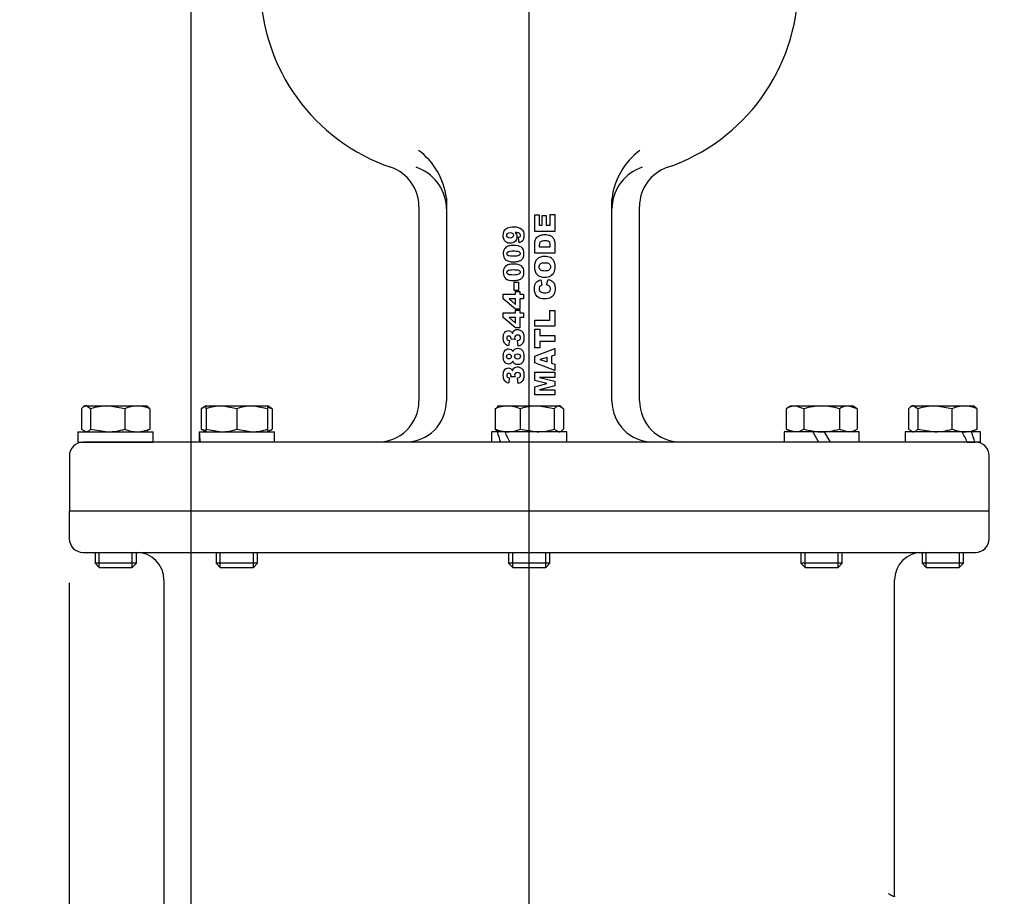
# Model space of a CAD drawing. Units: inches. Extents: x 0 to 17, y 0 to 11.
# Drawn here: x 2.6 to 4, y 7 to 8.3 of the extents above; entities that cross this region are included whole.
import ezdxf
from ezdxf.enums import TextEntityAlignment as Align
from ezdxf.lldxf.tags import DXFTag

# ---------------------------------------------------------------- set-up
doc = ezdxf.new("R2010")
doc.units = ezdxf.units.IN
doc.header["$MEASUREMENT"] = 0
for name, color, linetype in [('38344008', 7, 'Continuous'), ('38344009-11010', 7, 'Continuous'), ('B0605_15991', 7, 'Continuous'), ('Default', 7, 'Continuous'), ('J06_15991', 7, 'Continuous')]:
    doc.layers.add(name, color=color, linetype=linetype)
doc.styles.add('SEACAD_arial_ttf', font='txt')
tags = doc.linetypes.add('CENTER2', pattern=[1.125, 0.75, -0.125, 0.125, -0.125]).pattern_tags.tags
tags[10:11] = [DXFTag(74, 4), DXFTag(75, 0), DXFTag(340, '0'), DXFTag(46, 0.0), DXFTag(50, 0.0), DXFTag(44, 0.0), DXFTag(45, 0.0)]
tags[8:9] = [DXFTag(74, 4), DXFTag(75, 0), DXFTag(340, '0'), DXFTag(46, 0.0), DXFTag(50, 0.0), DXFTag(44, 0.0), DXFTag(45, 0.0)]
tags[6:7] = [DXFTag(74, 4), DXFTag(75, 0), DXFTag(340, '0'), DXFTag(46, 0.0), DXFTag(50, 0.0), DXFTag(44, 0.0), DXFTag(45, 0.0)]
tags[4:5] = [DXFTag(74, 4), DXFTag(75, 0), DXFTag(340, '0'), DXFTag(46, 0.0), DXFTag(50, 0.0), DXFTag(44, 0.0), DXFTag(45, 0.0)]
doc.dimstyles.new('Outline', dxfattribs={"dimtxt": 0.125, "dimasz": 0.25, "dimexe": 0.0625, "dimexo": 0.0625, "dimgap": 0.0625, "dimtad": 0, "dimtih": 1, "dimtoh": 1, "dimlfac": 6.410256, "dimzin": 4, "dimdsep": 46, "dimtxsty": 'SEACAD_arial_ttf', "dimblk1": '_SE_FILLED', "dimblk2": '_SE_FILLED', "dimsah": 1, "dimcen": 0.0625, "dimadec": 0, "dimazin": 0, "dimtfac": 1, "dimtofl": 0, "dimtmove": 0, "dimatfit": 3, "dimfxl": 0, "dimtolj": 1, "dimtzin": 4, "dimarcsym": 0})

# ---------------------------------------------------------------- blocks, each defined once
blk = doc.blocks.new('SEANNOT_GROUP11')
at = {"layer": 'Default', "color": 7, "linetype": 'CENTER2'}
blk.add_line((3.3219, 4.6689), (3.3219, 8.848), dxfattribs=at)
blk = doc.blocks.new('SE2')
at = {"layer": '38344008', "color": 7, "linetype": 'Continuous'}
for p, q in [((3.9725, 7.5627), (2.6713, 7.5627)), ((2.6713, 7.5627), (2.6713, 7.5237)), ((3.9725, 7.5237), (3.9725, 7.5627)), ((2.6908, 7.5042), (3.953, 7.5042)), ((2.8052, 7.4652), (2.8052, 5.2422)), ((3.8387, 7.0175), (3.8387, 7.4652))]:
    blk.add_line(p, q, dxfattribs=at)
for centre, radius, start, end in [((2.6908, 7.5237), 0.0195, 180, 270), ((3.953, 7.5237), 0.0195, 270, 0), ((2.7662, 7.4652), 0.039, 0, 90), ((3.8777, 7.4652), 0.039, 90, 180), ((3.8393, 7.0325), 0.0151, 258.3709, 268.9556)]:
    blk.add_arc(centre, radius, start, end, dxfattribs=at)
blk.add_open_spline([(3.8362, 7.0178), (3.8348, 7.0182), (3.8323, 7.0191), (3.8303, 7.021), (3.8301, 7.0214), (3.8301, 7.0214)], degree=3, knots=[0, 0, 0, 0, 0.1022968, 0.2281714, 0.3122877, 0.3122877, 0.3122877, 0.3122877], dxfattribs=at)
at = {"layer": '38344009-11010', "color": 7, "linetype": 'Continuous'}
for p, q in [((3.2048, 8.0057), (3.2049, 8.0015)), ((3.2049, 8.0015), (3.2049, 7.7187)), ((3.4389, 8.0015), (3.4391, 8.0057)), ((3.4389, 7.7187), (3.4389, 8.0015)), ((3.1659, 7.9938), (3.1659, 7.7187)), ((3.2049, 7.9903), (3.2048, 7.9938)), ((3.3297, 7.9585), (3.3297, 7.9821)), ((3.3297, 7.9821), (3.3358, 7.9821)), ((3.3358, 7.9821), (3.3358, 7.9673)), ((3.3403, 7.9673), (3.3403, 7.981)), ((3.3403, 7.981), (3.3461, 7.981)), ((3.3461, 7.981), (3.3461, 7.9673)), ((3.3517, 7.9673), (3.3517, 7.9825)), ((3.3517, 7.9825), (3.3581, 7.9825)), ((3.3581, 7.9825), (3.3581, 7.9585)), ((3.439, 7.9938), (3.4389, 7.9903)), ((3.4779, 7.7187), (3.4779, 7.9938)), ((3.3358, 7.9673), (3.3403, 7.9673)), ((3.3461, 7.9673), (3.3517, 7.9673)), ((3.3581, 7.9585), (3.3297, 7.9585)), ((3.3076, 7.9422), (3.3066, 7.9501)), ((3.3581, 7.9278), (3.3297, 7.9278)), ((3.3361, 7.9366), (3.3517, 7.9366)), ((3.3006, 7.875), (3.3006, 7.8865)), ((3.3006, 7.8865), (3.3067, 7.8865)), ((3.3067, 7.8865), (3.3067, 7.875)), ((3.3381, 7.8901), (3.3398, 7.8824)), ((3.3465, 7.8827), (3.3488, 7.8904)), ((3.2852, 7.8628), (3.2852, 7.8697)), ((3.2852, 7.8697), (3.3026, 7.8697)), ((3.3067, 7.875), (3.3006, 7.875)), ((3.3026, 7.8697), (3.3026, 7.8732)), ((3.3026, 7.8732), (3.3088, 7.8732)), ((3.3088, 7.8732), (3.3088, 7.8697)), ((3.3088, 7.8697), (3.314, 7.8697)), ((3.314, 7.8697), (3.314, 7.8628)), ((3.3023, 7.8484), (3.2852, 7.8628)), ((3.3026, 7.8628), (3.2936, 7.8628)), ((3.2936, 7.8628), (3.3026, 7.8552)), ((3.3026, 7.8552), (3.3026, 7.8628)), ((3.314, 7.8628), (3.3088, 7.8628)), ((3.3088, 7.8628), (3.3088, 7.8484)), ((3.2852, 7.8364), (3.2852, 7.8432)), ((3.2852, 7.8432), (3.3026, 7.8432)), ((3.3088, 7.8484), (3.3023, 7.8484)), ((3.3026, 7.8432), (3.3026, 7.8468)), ((3.3026, 7.8468), (3.3088, 7.8468)), ((3.3088, 7.8468), (3.3088, 7.8432)), ((3.3088, 7.8432), (3.314, 7.8432)), ((3.314, 7.8432), (3.314, 7.8364)), ((3.3511, 7.8329), (3.3511, 7.8466)), ((3.3511, 7.8466), (3.3581, 7.8466)), ((3.3581, 7.8466), (3.3581, 7.8241)), ((3.3023, 7.822), (3.2852, 7.8364)), ((3.3026, 7.8364), (3.2936, 7.8364)), ((3.2936, 7.8364), (3.3026, 7.8287)), ((3.3026, 7.8287), (3.3026, 7.8364)), ((3.314, 7.8364), (3.3088, 7.8364)), ((3.3088, 7.8364), (3.3088, 7.822)), ((3.3297, 7.8241), (3.3297, 7.8329)), ((3.3297, 7.8329), (3.3511, 7.8329)), ((3.3088, 7.822), (3.3023, 7.822)), ((3.3581, 7.8241), (3.3297, 7.8241)), ((3.3297, 7.7935), (3.3297, 7.8201)), ((3.3297, 7.8201), (3.3367, 7.8201)), ((3.3367, 7.8201), (3.3367, 7.8112)), ((3.2938, 7.804), (3.2925, 7.7965)), ((3.3018, 7.8053), (3.2961, 7.8057)), ((3.3065, 7.7961), (3.3055, 7.804)), ((3.3367, 7.8112), (3.3581, 7.8112)), ((3.3367, 7.8024), (3.3367, 7.7935)), ((3.3581, 7.8024), (3.3367, 7.8024)), ((3.3581, 7.8112), (3.3581, 7.8024)), ((3.3367, 7.7935), (3.3297, 7.7935)), ((3.3297, 7.782), (3.3581, 7.7926)), ((3.3581, 7.7926), (3.3581, 7.7834)), ((3.3297, 7.7724), (3.3297, 7.782)), ((3.3581, 7.7617), (3.3297, 7.7724)), ((3.3473, 7.7801), (3.3371, 7.777)), ((3.3371, 7.777), (3.3473, 7.7739)), ((3.3473, 7.7739), (3.3473, 7.7801)), ((3.3581, 7.7834), (3.3535, 7.782)), ((3.3535, 7.782), (3.3535, 7.7721)), ((3.3535, 7.7721), (3.3581, 7.7706)), ((3.3297, 7.7475), (3.3297, 7.759)), ((3.3297, 7.759), (3.3581, 7.759)), ((3.3581, 7.7706), (3.3581, 7.7617)), ((3.3581, 7.759), (3.3581, 7.7518)), ((3.2938, 7.7511), (3.2925, 7.7436)), ((3.3018, 7.7524), (3.2961, 7.7528)), ((3.3065, 7.7432), (3.3055, 7.7511)), ((3.347, 7.7431), (3.3297, 7.7475)), ((3.3581, 7.7518), (3.3365, 7.7518)), ((3.3365, 7.7518), (3.3581, 7.7463)), ((3.3581, 7.7463), (3.3581, 7.7398)), ((3.3297, 7.7386), (3.347, 7.7431)), ((3.3297, 7.727), (3.3297, 7.7386)), ((3.3581, 7.7398), (3.3365, 7.7342)), ((3.3365, 7.7342), (3.3581, 7.7342)), ((3.3581, 7.7342), (3.3581, 7.727)), ((3.3581, 7.727), (3.3297, 7.727)), ((3.2943, 7.6602), (2.6909, 7.6602)), ((3.9525, 7.6602), (3.3219, 7.6602)), ((2.6714, 7.6407), (2.6714, 7.5627)), ((3.9724, 7.5627), (3.9724, 7.6407))]:
    blk.add_line(p, q, dxfattribs=at)
for centre, radius, start, end in [((3.2147, 8.3076), 0.2731, 180.6997, 251.1266), ((3.4292, 8.3076), 0.2731, 288.8734, 359.3003), ((3.1063, 7.9934), 0.0992, 7.1469, 53.4617), ((3.5375, 7.9934), 0.0992, 126.5383, 172.8531), ((3.1074, 7.9938), 0.0585, 0, 71.1266), ((3.1419, 7.9894), 0.0631, 4.0523, 71.5152), ((3.5019, 7.9894), 0.0631, 108.4848, 175.9477), ((3.5364, 7.9938), 0.0585, 108.8734, 180), ((3.1074, 7.7187), 0.0585, 270, 0), ((3.1464, 7.7187), 0.0585, 270, 360), ((3.4974, 7.7187), 0.0585, 180, 270), ((3.5364, 7.7187), 0.0585, 180, 270), ((2.6909, 7.6407), 0.0195, 90, 180), ((3.9529, 7.6407), 0.0195, 0, 90)]:
    blk.add_arc(centre, radius, start, end, dxfattribs=at)
for points, knots in [([(3.3018, 7.957), (3.3027, 7.9561), (3.3034, 7.9551), (3.3039, 7.9541), (3.3043, 7.9531), (3.3046, 7.952), (3.3046, 7.9481), (3.3037, 7.946), (3.3019, 7.9442), (3.3001, 7.9425), (3.2978, 7.9416), (3.2931, 7.9416), (3.2914, 7.9421), (3.2883, 7.9439), (3.2872, 7.9451), (3.2856, 7.9482), (3.2852, 7.9502), (3.2852, 7.9554), (3.2857, 7.9576), (3.2866, 7.9594), (3.2876, 7.9611), (3.2892, 7.9625), (3.2913, 7.9635), (3.2934, 7.9645), (3.2962, 7.965), (3.3048, 7.965), (3.3086, 7.9639), (3.3109, 7.9618), (3.3133, 7.9596), (3.3145, 7.9566), (3.3145, 7.9506), (3.3142, 7.9488), (3.3132, 7.9462), (3.3124, 7.9451), (3.3114, 7.9442), (3.3104, 7.9434), (3.3091, 7.9427), (3.3076, 7.9422)], [0, 0, 0, 0, 0.037473, 0.037473, 0.037473, 0.075184, 0.075184, 0.148966, 0.148966, 0.148966, 0.233614, 0.233614, 0.290623, 0.290623, 0.347631, 0.347631, 0.404639, 0.404639, 0.473506, 0.473506, 0.473506, 0.538954, 0.538954, 0.538954, 0.625567, 0.625567, 0.753135, 0.753135, 0.753135, 0.845408, 0.845408, 0.900224, 0.900224, 0.955039, 0.955039, 0.955039, 1, 1, 1, 1]), ([(3.295, 7.9567), (3.2935, 7.9567), (3.2923, 7.9563), (3.2914, 7.9556), (3.2905, 7.9548), (3.2901, 7.9538), (3.2901, 7.9517), (3.2905, 7.9508), (3.2913, 7.9501), (3.2921, 7.9494), (3.2933, 7.9491), (3.2964, 7.9491), (3.2976, 7.9494), (3.2993, 7.9509), (3.2997, 7.9518), (3.2997, 7.954), (3.2993, 7.9549), (3.2985, 7.9556), (3.2977, 7.9564), (3.2965, 7.9567), (3.295, 7.9567)], [0, 0, 0, 0, 0.140614, 0.140614, 0.140614, 0.256513, 0.256513, 0.364555, 0.364555, 0.364555, 0.487365, 0.487365, 0.611655, 0.611655, 0.735945, 0.735945, 0.864596, 0.864596, 0.864596, 1, 1, 1, 1]), ([(3.3066, 7.9501), (3.3077, 7.9503), (3.3085, 7.9507), (3.309, 7.9511), (3.3094, 7.9516), (3.3096, 7.9522), (3.3096, 7.9542), (3.309, 7.9552), (3.3077, 7.9559), (3.3068, 7.9564), (3.3048, 7.9568), (3.3018, 7.957)], [0, 0, 0, 0, 0.180942, 0.180942, 0.180942, 0.321162, 0.321162, 0.575073, 0.575073, 0.575073, 1, 1, 1, 1]), ([(3.3297, 7.9278), (3.3297, 7.9321), (3.3297, 7.9365), (3.3297, 7.9408), (3.3297, 7.9434), (3.3301, 7.9455), (3.3308, 7.947), (3.3315, 7.9486), (3.3325, 7.9499), (3.3351, 7.952), (3.3366, 7.9527), (3.3384, 7.9532), (3.3401, 7.9537), (3.3419, 7.9539), (3.3469, 7.9539), (3.3492, 7.9536), (3.3509, 7.9529), (3.3526, 7.9522), (3.354, 7.9512), (3.3562, 7.9488), (3.357, 7.9474), (3.3574, 7.946), (3.3579, 7.9441), (3.3581, 7.9424), (3.3581, 7.9408), (3.3581, 7.9365), (3.3581, 7.9321), (3.3581, 7.9278)], [0, 0, 0, 0, 0.185455, 0.185455, 0.185455, 0.276043, 0.276043, 0.276043, 0.347848, 0.347848, 0.419654, 0.419654, 0.419654, 0.489863, 0.489863, 0.600683, 0.600683, 0.600683, 0.669875, 0.669875, 0.739067, 0.739067, 0.739067, 0.814539, 0.814539, 0.814539, 1, 1, 1, 1]), ([(3.3517, 7.9366), (3.3517, 7.9373), (3.3517, 7.938), (3.3517, 7.9387), (3.3517, 7.9405), (3.3515, 7.9419), (3.3511, 7.9426), (3.3507, 7.9434), (3.3499, 7.944), (3.3489, 7.9444), (3.3479, 7.9449), (3.3463, 7.9451), (3.341, 7.9451), (3.3389, 7.9446), (3.3378, 7.9436), (3.3367, 7.9427), (3.3361, 7.941), (3.3361, 7.9388), (3.3361, 7.938), (3.3361, 7.9373), (3.3361, 7.9366)], [0, 0, 0, 0, 0.076357, 0.076357, 0.076357, 0.219014, 0.219014, 0.219014, 0.321245, 0.321245, 0.321245, 0.498954, 0.498954, 0.732473, 0.732473, 0.732473, 0.922295, 0.922295, 0.922295, 1, 1, 1, 1]), ([(3.2997, 7.9154), (3.2943, 7.9154), (3.2906, 7.9164), (3.2863, 7.9202), (3.2852, 7.9232), (3.2852, 7.9291), (3.2854, 7.9307), (3.2864, 7.9331), (3.287, 7.9341), (3.2885, 7.9357), (3.2893, 7.9363), (3.2901, 7.9368), (3.2909, 7.9372), (3.2919, 7.9376), (3.293, 7.9378), (3.2951, 7.9384), (3.2973, 7.9386), (3.3048, 7.9386), (3.3085, 7.9378), (3.3133, 7.9343), (3.3145, 7.9313), (3.3145, 7.9246), (3.3141, 7.9227), (3.3126, 7.9197), (3.3115, 7.9185), (3.31, 7.9175), (3.309, 7.9169), (3.3075, 7.9163), (3.3039, 7.9156), (3.3019, 7.9154), (3.2997, 7.9154)], [0, 0, 0, 0, 0.11097, 0.11097, 0.22194, 0.22194, 0.275585, 0.275585, 0.329229, 0.329229, 0.382873, 0.382873, 0.382873, 0.418967, 0.418967, 0.418967, 0.476024, 0.476024, 0.604284, 0.604284, 0.732543, 0.732543, 0.804618, 0.804618, 0.876694, 0.876694, 0.876694, 0.938347, 0.938347, 1, 1, 1, 1]), ([(3.2997, 7.9232), (3.3033, 7.9232), (3.3058, 7.9235), (3.3084, 7.9248), (3.3091, 7.9257), (3.3091, 7.9277), (3.3088, 7.9285), (3.3083, 7.929), (3.3077, 7.9296), (3.3068, 7.9301), (3.3044, 7.9306), (3.3025, 7.9308), (3.2962, 7.9308), (3.2937, 7.9304), (3.2924, 7.9298), (3.2911, 7.9292), (3.2904, 7.9282), (3.2904, 7.9256), (3.2911, 7.9246), (3.2937, 7.9235), (3.2962, 7.9232), (3.2997, 7.9232)], [0, 0, 0, 0, 0.114088, 0.114088, 0.228176, 0.228176, 0.301894, 0.301894, 0.301894, 0.407897, 0.407897, 0.513901, 0.513901, 0.668229, 0.668229, 0.668229, 0.778819, 0.778819, 0.88941, 0.88941, 1, 1, 1, 1]), ([(3.2997, 7.8889), (3.2943, 7.8889), (3.2906, 7.8899), (3.2884, 7.8919), (3.2863, 7.8938), (3.2852, 7.8968), (3.2852, 7.9027), (3.2854, 7.9042), (3.2859, 7.9055), (3.2864, 7.9067), (3.287, 7.9077), (3.2885, 7.9093), (3.2893, 7.9099), (3.2909, 7.9108), (3.2919, 7.9111), (3.293, 7.9114), (3.2951, 7.9119), (3.2973, 7.9122), (3.3048, 7.9122), (3.3085, 7.9113), (3.3109, 7.9096), (3.3133, 7.9078), (3.3145, 7.9048), (3.3145, 7.8982), (3.3141, 7.8962), (3.3126, 7.8933), (3.3115, 7.8921), (3.31, 7.8911), (3.309, 7.8904), (3.3075, 7.8899), (3.3039, 7.8891), (3.3019, 7.8889), (3.2997, 7.8889)], [0, 0, 0, 0, 0.138296, 0.138296, 0.138296, 0.252214, 0.252214, 0.306744, 0.306744, 0.306744, 0.344152, 0.344152, 0.381559, 0.381559, 0.418967, 0.418967, 0.418967, 0.484806, 0.484806, 0.632807, 0.632807, 0.632807, 0.748353, 0.748353, 0.812488, 0.812488, 0.876624, 0.876624, 0.876624, 0.938312, 0.938312, 1, 1, 1, 1]), ([(3.344, 7.8935), (3.3393, 7.8935), (3.3357, 7.8948), (3.3331, 7.8974), (3.3306, 7.9), (3.3293, 7.9036), (3.3293, 7.9082), (3.3293, 7.9129), (3.3306, 7.9166), (3.3331, 7.9192), (3.3356, 7.9217), (3.3392, 7.923), (3.347, 7.923), (3.3498, 7.9224), (3.3519, 7.9213), (3.354, 7.9202), (3.3557, 7.9186), (3.3568, 7.9165), (3.358, 7.9143), (3.3586, 7.9117), (3.3586, 7.9053), (3.3581, 7.9027), (3.356, 7.8985), (3.3544, 7.8968), (3.35, 7.8942), (3.3473, 7.8935), (3.344, 7.8935)], [0, 0, 0, 0, 0.124767, 0.124767, 0.124767, 0.249304, 0.249304, 0.249304, 0.374971, 0.374971, 0.374971, 0.497281, 0.497281, 0.586603, 0.586603, 0.586603, 0.660921, 0.660921, 0.660921, 0.744564, 0.744564, 0.829709, 0.829709, 0.914855, 0.914855, 1, 1, 1, 1]), ([(3.344, 7.9023), (3.3469, 7.9023), (3.3489, 7.9029), (3.3514, 7.905), (3.3521, 7.9064), (3.3521, 7.9101), (3.3515, 7.9116), (3.3502, 7.9126), (3.349, 7.9137), (3.3468, 7.9142), (3.341, 7.9142), (3.339, 7.9137), (3.3366, 7.9115), (3.3359, 7.91), (3.3359, 7.9064), (3.3366, 7.905), (3.3378, 7.9039), (3.3391, 7.9029), (3.3411, 7.9023), (3.344, 7.9023)], [0, 0, 0, 0, 0.118165, 0.118165, 0.23633, 0.23633, 0.356932, 0.356932, 0.356932, 0.500165, 0.500165, 0.620378, 0.620378, 0.740592, 0.740592, 0.857088, 0.857088, 0.857088, 1, 1, 1, 1]), ([(3.2997, 7.8967), (3.3033, 7.8967), (3.3058, 7.8971), (3.3084, 7.8983), (3.3091, 7.8993), (3.3091, 7.9013), (3.3088, 7.902), (3.3083, 7.9026), (3.3077, 7.9032), (3.3068, 7.9036), (3.3056, 7.9039), (3.3044, 7.9042), (3.3025, 7.9043), (3.2962, 7.9043), (3.2937, 7.904), (3.2924, 7.9034), (3.2911, 7.9027), (3.2904, 7.9017), (3.2904, 7.8991), (3.2911, 7.8982), (3.2937, 7.897), (3.2962, 7.8967), (3.2997, 7.8967)], [0, 0, 0, 0, 0.113304, 0.113304, 0.226607, 0.226607, 0.301562, 0.301562, 0.301562, 0.368568, 0.368568, 0.368568, 0.49047, 0.49047, 0.667946, 0.667946, 0.667946, 0.776502, 0.776502, 0.888251, 0.888251, 1, 1, 1, 1]), ([(3.3488, 7.8904), (3.351, 7.8899), (3.3528, 7.8891), (3.3542, 7.888), (3.3557, 7.8868), (3.3567, 7.8855), (3.3582, 7.8822), (3.3586, 7.8801), (3.3586, 7.8744), (3.3581, 7.8719), (3.3573, 7.87), (3.3564, 7.868), (3.3548, 7.8663), (3.3525, 7.8649), (3.3503, 7.8635), (3.3474, 7.8628), (3.3392, 7.8628), (3.3356, 7.864), (3.3331, 7.8665), (3.3305, 7.869), (3.3293, 7.8725), (3.3293, 7.8771), (3.3293, 7.8807), (3.33, 7.8835), (3.3314, 7.8856), (3.3329, 7.8876), (3.3351, 7.8891), (3.3381, 7.8901)], [0, 0, 0, 0, 0.073122, 0.073122, 0.073122, 0.14715, 0.14715, 0.221178, 0.221178, 0.311109, 0.311109, 0.311109, 0.396788, 0.396788, 0.396788, 0.505458, 0.505458, 0.650352, 0.650352, 0.650352, 0.791846, 0.791846, 0.791846, 0.899863, 0.899863, 0.899863, 1, 1, 1, 1]), ([(3.3398, 7.8824), (3.3389, 7.8821), (3.3383, 7.8819), (3.3379, 7.8816), (3.3372, 7.8811), (3.3367, 7.8805), (3.336, 7.879), (3.3358, 7.8782), (3.3358, 7.8754), (3.3366, 7.8738), (3.3382, 7.8728), (3.3394, 7.8719), (3.3413, 7.8715), (3.3469, 7.8715), (3.3491, 7.872), (3.3503, 7.873), (3.3514, 7.874), (3.352, 7.8753), (3.352, 7.877), (3.352, 7.8787), (3.3515, 7.88), (3.3506, 7.8809), (3.3497, 7.8817), (3.3483, 7.8823), (3.3465, 7.8827)], [0, 0, 0, 0, 0.054807, 0.054807, 0.054807, 0.118389, 0.118389, 0.181971, 0.181971, 0.324016, 0.324016, 0.324016, 0.470311, 0.470311, 0.651542, 0.651542, 0.651542, 0.770717, 0.770717, 0.770717, 0.880497, 0.880497, 0.880497, 1, 1, 1, 1]), ([(3.2925, 7.7965), (3.2902, 7.7971), (3.2883, 7.7983), (3.2871, 7.8001), (3.2858, 7.8019), (3.2852, 7.8044), (3.2852, 7.8113), (3.2859, 7.814), (3.2873, 7.8156), (3.2886, 7.8173), (3.2904, 7.8181), (3.2937, 7.8181), (3.2948, 7.8178), (3.2958, 7.8171), (3.2968, 7.8164), (3.2976, 7.8154), (3.2984, 7.8141)], [0, 0, 0, 0, 0.182338, 0.182338, 0.182338, 0.390003, 0.390003, 0.629242, 0.629242, 0.629242, 0.792641, 0.792641, 0.889194, 0.889194, 0.889194, 1, 1, 1, 1]), ([(3.2984, 7.8141), (3.2987, 7.8152), (3.299, 7.816), (3.2993, 7.8166), (3.2999, 7.8175), (3.3007, 7.8183), (3.3016, 7.8188), (3.3026, 7.8193), (3.3037, 7.8196), (3.3067, 7.8196), (3.3083, 7.8191), (3.3098, 7.8183), (3.3113, 7.8174), (3.3124, 7.8162), (3.3133, 7.8145), (3.3141, 7.8129), (3.3145, 7.8108), (3.3145, 7.8055), (3.3142, 7.8035), (3.3136, 7.802), (3.313, 7.8005), (3.3121, 7.7993), (3.3098, 7.7974), (3.3083, 7.7966), (3.3065, 7.7961)], [0, 0, 0, 0, 0.064399, 0.064399, 0.064399, 0.141005, 0.141005, 0.141005, 0.231368, 0.231368, 0.343676, 0.343676, 0.343676, 0.467593, 0.467593, 0.467593, 0.621615, 0.621615, 0.772336, 0.772336, 0.772336, 0.886168, 0.886168, 1, 1, 1, 1]), ([(3.2961, 7.8057), (3.2962, 7.8062), (3.2962, 7.8065), (3.2962, 7.8077), (3.2959, 7.8086), (3.2953, 7.8093), (3.2946, 7.81), (3.2938, 7.8103), (3.2921, 7.8103), (3.2914, 7.8101), (3.2909, 7.8095), (3.2904, 7.809), (3.2901, 7.8083), (3.2901, 7.8065), (3.2904, 7.8057), (3.2909, 7.8052), (3.2915, 7.8046), (3.2925, 7.8042), (3.2938, 7.804)], [0, 0, 0, 0, 0.04172, 0.04172, 0.229458, 0.229458, 0.229458, 0.380184, 0.380184, 0.52149, 0.52149, 0.52149, 0.662107, 0.662107, 0.808708, 0.808708, 0.808708, 1, 1, 1, 1]), ([(3.3055, 7.804), (3.3071, 7.8043), (3.3082, 7.8048), (3.3088, 7.8054), (3.3094, 7.8061), (3.3097, 7.8069), (3.3097, 7.8079), (3.3097, 7.809), (3.3093, 7.8099), (3.3085, 7.8106), (3.3078, 7.8113), (3.3067, 7.8116), (3.3041, 7.8116), (3.3031, 7.8113), (3.3024, 7.8106), (3.3016, 7.81), (3.3013, 7.809), (3.3013, 7.8073), (3.3015, 7.8064), (3.3018, 7.8053)], [0, 0, 0, 0, 0.167963, 0.167963, 0.167963, 0.294472, 0.294472, 0.294472, 0.431623, 0.431623, 0.431623, 0.584944, 0.584944, 0.738265, 0.738265, 0.738265, 0.910899, 0.910899, 1, 1, 1, 1]), ([(3.2988, 7.7746), (3.2981, 7.7734), (3.2974, 7.7725), (3.2965, 7.7719), (3.2954, 7.7711), (3.2942, 7.7707), (3.2904, 7.7707), (3.2884, 7.7718), (3.2869, 7.7741), (3.2857, 7.7758), (3.2852, 7.7782), (3.2852, 7.7848), (3.2859, 7.7876), (3.2873, 7.7895), (3.2888, 7.7913), (3.2906, 7.7922), (3.2941, 7.7922), (3.2953, 7.7918), (3.2964, 7.7911), (3.2972, 7.7906), (3.298, 7.7897), (3.2988, 7.7885)], [0, 0, 0, 0, 0.079377, 0.079377, 0.079377, 0.1738, 0.1738, 0.329101, 0.329101, 0.329101, 0.485215, 0.485215, 0.692683, 0.692683, 0.692683, 0.836137, 0.836137, 0.920231, 0.920231, 0.920231, 1, 1, 1, 1]), ([(3.2988, 7.7885), (3.2995, 7.7901), (3.3005, 7.7912), (3.3017, 7.792), (3.3029, 7.7928), (3.3042, 7.7931), (3.3071, 7.7931), (3.3085, 7.7928), (3.3097, 7.7922), (3.3109, 7.7915), (3.3119, 7.7907), (3.3125, 7.7897), (3.3132, 7.7888), (3.3137, 7.7876), (3.314, 7.7862), (3.3143, 7.7848), (3.3145, 7.7833), (3.3145, 7.7786), (3.3141, 7.7763), (3.3134, 7.7747), (3.3127, 7.7732), (3.3117, 7.7719), (3.3089, 7.7703), (3.3074, 7.7699), (3.304, 7.7699), (3.3026, 7.7703), (3.3003, 7.7718), (3.2994, 7.773), (3.2988, 7.7746)], [0, 0, 0, 0, 0.090111, 0.090111, 0.090111, 0.174009, 0.174009, 0.254681, 0.254681, 0.254681, 0.328813, 0.328813, 0.328813, 0.404765, 0.404765, 0.404765, 0.483817, 0.483817, 0.632621, 0.632621, 0.632621, 0.725497, 0.725497, 0.818374, 0.818374, 0.909187, 0.909187, 1, 1, 1, 1]), ([(3.2932, 7.7781), (3.2942, 7.7781), (3.295, 7.7784), (3.2955, 7.7791), (3.2961, 7.7797), (3.2964, 7.7805), (3.2964, 7.7815), (3.2964, 7.7824), (3.2961, 7.7832), (3.2956, 7.7838), (3.295, 7.7844), (3.2942, 7.7847), (3.2923, 7.7847), (3.2915, 7.7844), (3.2903, 7.7831), (3.29, 7.7823), (3.29, 7.7804), (3.2903, 7.7796), (3.2909, 7.779), (3.2915, 7.7784), (3.2922, 7.7781), (3.2932, 7.7781)], [0, 0, 0, 0, 0.126492, 0.126492, 0.126492, 0.257238, 0.257238, 0.257238, 0.377021, 0.377021, 0.377021, 0.496981, 0.496981, 0.619339, 0.619339, 0.745522, 0.745522, 0.876752, 0.876752, 0.876752, 1, 1, 1, 1]), ([(3.3054, 7.7777), (3.3066, 7.7777), (3.3076, 7.7781), (3.3084, 7.7789), (3.3092, 7.7796), (3.3096, 7.7805), (3.3096, 7.7825), (3.3092, 7.7833), (3.3084, 7.7841), (3.3076, 7.7848), (3.3066, 7.7852), (3.3041, 7.7852), (3.3031, 7.7848), (3.3023, 7.784), (3.3015, 7.7833), (3.3011, 7.7824), (3.3011, 7.7804), (3.3015, 7.7796), (3.303, 7.7781), (3.3041, 7.7777), (3.3054, 7.7777)], [0, 0, 0, 0, 0.132682, 0.132682, 0.132682, 0.251764, 0.251764, 0.366267, 0.366267, 0.366267, 0.499099, 0.499099, 0.631931, 0.631931, 0.631931, 0.756184, 0.756184, 0.878092, 0.878092, 1, 1, 1, 1]), ([(3.2925, 7.7436), (3.2902, 7.7442), (3.2883, 7.7454), (3.2871, 7.7472), (3.2858, 7.749), (3.2852, 7.7515), (3.2852, 7.7584), (3.2859, 7.7611), (3.2886, 7.7644), (3.2904, 7.7652), (3.2937, 7.7652), (3.2948, 7.7649), (3.2958, 7.7642), (3.2968, 7.7635), (3.2976, 7.7625), (3.2984, 7.7612)], [0, 0, 0, 0, 0.182049, 0.182049, 0.182049, 0.360288, 0.360288, 0.564584, 0.564584, 0.76888, 0.76888, 0.889601, 0.889601, 0.889601, 1, 1, 1, 1]), ([(3.2984, 7.7612), (3.2987, 7.7623), (3.299, 7.7631), (3.2993, 7.7637), (3.2999, 7.7646), (3.3007, 7.7654), (3.3016, 7.7659), (3.3026, 7.7664), (3.3037, 7.7667), (3.3067, 7.7667), (3.3083, 7.7662), (3.3098, 7.7654), (3.3113, 7.7645), (3.3124, 7.7633), (3.3133, 7.7616), (3.3141, 7.76), (3.3145, 7.7579), (3.3145, 7.7526), (3.3142, 7.7506), (3.3136, 7.7491), (3.313, 7.7476), (3.3121, 7.7464), (3.3098, 7.7445), (3.3083, 7.7437), (3.3065, 7.7432)], [0, 0, 0, 0, 0.064395, 0.064395, 0.064395, 0.140743, 0.140743, 0.140743, 0.231141, 0.231141, 0.343494, 0.343494, 0.343494, 0.467382, 0.467382, 0.467382, 0.621651, 0.621651, 0.772615, 0.772615, 0.772615, 0.886307, 0.886307, 1, 1, 1, 1]), ([(3.3055, 7.7511), (3.3071, 7.7514), (3.3082, 7.7519), (3.3088, 7.7525), (3.3094, 7.7532), (3.3097, 7.754), (3.3097, 7.755), (3.3097, 7.7561), (3.3093, 7.757), (3.3085, 7.7577), (3.3078, 7.7584), (3.3067, 7.7587), (3.3041, 7.7587), (3.3031, 7.7584), (3.3024, 7.7577), (3.3017, 7.7571), (3.3013, 7.7561), (3.3013, 7.7543), (3.3015, 7.7535), (3.3018, 7.7524)], [0, 0, 0, 0, 0.168267, 0.168267, 0.168267, 0.293961, 0.293961, 0.293961, 0.431988, 0.431988, 0.431988, 0.585569, 0.585569, 0.739151, 0.739151, 0.739151, 0.909389, 0.909389, 1, 1, 1, 1]), ([(3.2961, 7.7528), (3.2962, 7.7532), (3.2962, 7.7536), (3.2962, 7.7549), (3.2959, 7.7557), (3.2953, 7.7564), (3.2946, 7.7571), (3.2938, 7.7574), (3.2921, 7.7574), (3.2914, 7.7572), (3.2909, 7.7566), (3.2903, 7.7561), (3.2901, 7.7554), (3.2901, 7.7536), (3.2904, 7.7528), (3.2909, 7.7523), (3.2915, 7.7517), (3.2925, 7.7513), (3.2938, 7.7511)], [0, 0, 0, 0, 0.044513, 0.044513, 0.229414, 0.229414, 0.229414, 0.380145, 0.380145, 0.521456, 0.521456, 0.521456, 0.663547, 0.663547, 0.808598, 0.808598, 0.808598, 1, 1, 1, 1])]:
    blk.add_open_spline(points, degree=3, knots=knots, dxfattribs=at)
at = {"layer": 'B0605_15991', "color": 7, "linetype": 'Continuous'}
for p, q in [((2.6885, 7.7075), (2.6885, 7.6787)), ((2.6935, 7.7114), (2.6916, 7.7103)), ((2.695, 7.7114), (2.6935, 7.7114)), ((2.695, 7.7114), (2.7257, 7.7114)), ((2.7015, 7.7075), (2.695, 7.7114)), ((2.7015, 7.7075), (2.7015, 7.6787)), ((2.7257, 7.7114), (2.7676, 7.7114)), ((2.7499, 7.7075), (2.7257, 7.7114)), ((2.7499, 7.7075), (2.7499, 7.6787)), ((2.7676, 7.7114), (2.7803, 7.7114)), ((2.7822, 7.7103), (2.7803, 7.7114)), ((2.7853, 7.7075), (2.7853, 7.6787)), ((2.8648, 7.7114), (2.8581, 7.7075)), ((2.8581, 7.7075), (2.8581, 7.6787)), ((2.8648, 7.7114), (2.8866, 7.7114)), ((2.8648, 7.7075), (2.8648, 7.7114)), ((2.8648, 7.7075), (2.8648, 7.6787)), ((2.8866, 7.7114), (2.93, 7.7114)), ((2.9083, 7.7075), (2.8866, 7.7114)), ((2.9083, 7.7075), (2.9083, 7.6787)), ((2.93, 7.7114), (2.9517, 7.7114)), ((2.9517, 7.7075), (2.93, 7.7114)), ((2.9584, 7.7075), (2.9517, 7.7114)), ((2.9517, 7.7114), (2.9517, 7.7075)), ((2.9584, 7.7075), (2.9517, 7.7096)), ((2.9517, 7.7075), (2.9517, 7.6787)), ((2.9584, 7.7075), (2.9584, 7.6787)), ((3.2735, 7.7075), (3.277, 7.7096)), ((3.2735, 7.7075), (3.2735, 7.6787)), ((3.2785, 7.7114), (3.2766, 7.7103)), ((3.2785, 7.7114), (3.2912, 7.7114)), ((3.2912, 7.7114), (3.3331, 7.7114)), ((3.3089, 7.7075), (3.3089, 7.6787)), ((3.3331, 7.7114), (3.3638, 7.7114)), ((3.3574, 7.7075), (3.3331, 7.7114)), ((3.3574, 7.7075), (3.3574, 7.6787)), ((3.3653, 7.7114), (3.3638, 7.7114)), ((3.3703, 7.7075), (3.3638, 7.7114)), ((3.3672, 7.7103), (3.3653, 7.7114)), ((3.3703, 7.7075), (3.3703, 7.6787)), ((3.6922, 7.7114), (3.6854, 7.7075)), ((3.6854, 7.7075), (3.6854, 7.6787)), ((3.6922, 7.7114), (3.698, 7.7114)), ((3.698, 7.7114), (3.7356, 7.7114)), ((3.7105, 7.7075), (3.698, 7.7114)), ((3.7105, 7.7075), (3.7105, 7.6787)), ((3.7356, 7.7114), (3.7732, 7.7114)), ((3.7606, 7.7075), (3.7606, 7.6787)), ((3.7732, 7.7114), (3.779, 7.7114)), ((3.7857, 7.7075), (3.7732, 7.7114)), ((3.7857, 7.7075), (3.779, 7.7114)), ((3.7857, 7.7075), (3.7857, 7.6787)), ((3.8585, 7.7075), (3.8585, 7.6787)), ((3.8635, 7.7114), (3.8616, 7.7103)), ((3.865, 7.7114), (3.8635, 7.7114)), ((3.865, 7.7114), (3.8957, 7.7114)), ((3.8715, 7.7075), (3.865, 7.7114)), ((3.8715, 7.7075), (3.8715, 7.6787)), ((3.8957, 7.7114), (3.9376, 7.7114)), ((3.9199, 7.7075), (3.8957, 7.7114)), ((3.9199, 7.7075), (3.9199, 7.6787)), ((3.9376, 7.7114), (3.9503, 7.7114)), ((3.9522, 7.7103), (3.9503, 7.7114)), ((3.9553, 7.7075), (3.9553, 7.6787)), ((2.6885, 7.6787), (2.695, 7.6748)), ((2.6916, 7.6759), (2.6935, 7.6748)), ((2.7015, 7.6787), (2.7257, 7.6748)), ((2.7803, 7.6748), (2.7822, 7.6759)), ((2.7853, 7.6787), (2.7819, 7.6766)), ((2.8581, 7.6787), (2.8648, 7.6766)), ((2.8581, 7.6787), (2.8648, 7.6748)), ((2.8648, 7.6748), (2.8648, 7.6787)), ((2.8648, 7.6787), (2.8866, 7.6748)), ((2.9083, 7.6787), (2.93, 7.6748)), ((2.9517, 7.6748), (2.9584, 7.6787)), ((2.9517, 7.6787), (2.9517, 7.6748)), ((3.2766, 7.6759), (3.2785, 7.6748)), ((3.2874, 7.6748), (3.2836, 7.6748)), ((3.3089, 7.6787), (3.3331, 7.6748)), ((3.3574, 7.6787), (3.3638, 7.6748)), ((3.3653, 7.6748), (3.3672, 7.6759)), ((3.6854, 7.6787), (3.698, 7.6748)), ((3.6854, 7.6787), (3.6922, 7.6748)), ((3.7356, 7.6748), (3.7229, 7.6748)), ((3.7398, 7.6748), (3.7356, 7.6748)), ((3.7606, 7.6787), (3.7732, 7.6748)), ((3.779, 7.6748), (3.7857, 7.6787)), ((3.8585, 7.6787), (3.865, 7.6748)), ((3.8616, 7.6759), (3.8635, 7.6748)), ((3.8715, 7.6787), (3.8957, 7.6748)), ((3.9376, 7.6748), (3.9345, 7.6748)), ((3.9405, 7.6748), (3.9376, 7.6748)), ((3.9503, 7.6748), (3.9522, 7.6759)), ((3.9553, 7.6787), (3.9518, 7.6766)), ((2.7077, 7.5042), (2.7077, 7.4888)), ((2.7135, 7.483), (2.7135, 7.5042)), ((2.7604, 7.483), (2.7604, 7.5042)), ((2.7662, 7.4888), (2.7662, 7.5042)), ((2.879, 7.5042), (2.879, 7.4888)), ((2.8848, 7.483), (2.8848, 7.5042)), ((2.9317, 7.483), (2.9317, 7.5042)), ((2.9375, 7.4888), (2.9375, 7.5042)), ((3.2927, 7.5042), (3.2927, 7.4888)), ((3.2985, 7.483), (3.2985, 7.5042)), ((3.3454, 7.483), (3.3454, 7.5042)), ((3.3512, 7.4888), (3.3512, 7.5042)), ((3.7063, 7.5042), (3.7063, 7.4888)), ((3.7121, 7.483), (3.7121, 7.5042)), ((3.759, 7.483), (3.759, 7.5042)), ((3.7648, 7.4888), (3.7648, 7.5042)), ((3.8777, 7.5042), (3.8777, 7.4888)), ((3.8835, 7.483), (3.8835, 7.5042)), ((3.9304, 7.483), (3.9304, 7.5042)), ((3.9362, 7.4888), (3.9362, 7.5042)), ((2.7662, 7.4888), (2.7077, 7.4888)), ((2.7077, 7.4888), (2.7135, 7.4829)), ((2.7135, 7.4829), (2.7603, 7.4829)), ((2.7603, 7.4829), (2.7662, 7.4888)), ((2.9375, 7.4888), (2.879, 7.4888)), ((2.879, 7.4888), (2.8849, 7.4829)), ((2.8849, 7.4829), (2.9317, 7.4829)), ((2.9317, 7.4829), (2.9375, 7.4888)), ((3.3512, 7.4888), (3.2927, 7.4888)), ((3.2927, 7.4888), (3.2985, 7.4829)), ((3.2985, 7.4829), (3.3453, 7.4829)), ((3.3453, 7.4829), (3.3512, 7.4888)), ((3.7648, 7.4888), (3.7063, 7.4888)), ((3.7063, 7.4888), (3.7122, 7.4829)), ((3.7122, 7.4829), (3.759, 7.4829)), ((3.759, 7.4829), (3.7648, 7.4888)), ((3.9362, 7.4888), (3.8777, 7.4888)), ((3.8777, 7.4888), (3.8835, 7.4829)), ((3.8835, 7.4829), (3.9303, 7.4829)), ((3.9303, 7.4829), (3.9362, 7.4888))]:
    blk.add_line(p, q, dxfattribs=at)
for centre, radius, start, end in [((2.7265, 7.6289), 0.0825, 90.5552, 107.643), ((2.7685, 7.6649), 0.0465, 91.0868, 113.5946), ((2.7667, 7.6649), 0.0465, 66.415, 88.9036), ((2.8714, 7.6869), 0.0245, 105.5956, 122.72), ((2.8873, 7.6444), 0.067, 90.6528, 109.6034), ((2.9307, 7.6444), 0.067, 90.6528, 109.6034), ((3.2921, 7.6649), 0.0465, 91.0964, 113.585), ((3.2903, 7.6649), 0.0465, 66.4054, 88.9132), ((3.3339, 7.6289), 0.0825, 90.5552, 107.643), ((3.6987, 7.6869), 0.0245, 91.6642, 122.72), ((3.7739, 7.6869), 0.0245, 91.6642, 122.72), ((3.8965, 7.6289), 0.0825, 90.5552, 107.643), ((3.9385, 7.6649), 0.0465, 91.0964, 113.585), ((3.9367, 7.6649), 0.0465, 66.4054, 88.9132), ((2.7249, 7.7573), 0.0825, 270.5552, 287.643), ((2.7685, 7.7213), 0.0465, 246.4057, 268.9129), ((2.7669, 7.7206), 0.0457, 270.9036, 293.7778), ((2.8858, 7.7418), 0.067, 270.6528, 289.6034), ((2.9292, 7.7418), 0.067, 270.6528, 289.6034), ((2.9451, 7.6993), 0.0245, 285.5956, 302.72), ((3.2919, 7.7206), 0.0457, 246.2222, 269.0964), ((3.2903, 7.7213), 0.0465, 271.0871, 293.5943), ((3.3323, 7.7573), 0.0825, 270.5552, 287.643), ((3.6973, 7.6993), 0.0245, 271.6642, 302.72), ((3.7725, 7.6993), 0.0245, 271.6642, 302.72), ((3.8949, 7.7573), 0.0825, 270.5552, 287.643), ((3.9383, 7.7206), 0.0457, 246.2222, 269.0964), ((3.9367, 7.7213), 0.0465, 271.0871, 293.5943)]:
    blk.add_arc(centre, radius, start, end, dxfattribs=at)
for points, knots in [([(2.695, 7.7114), (2.6944, 7.7114), (2.6939, 7.7113), (2.6928, 7.711), (2.6922, 7.7107), (2.6906, 7.7097), (2.6896, 7.7087), (2.6885, 7.7075)], [0, 0, 0, 0, 0.25, 0.25, 0.5, 0.5, 1, 1, 1, 1]), ([(2.7819, 7.7105), (2.782, 7.7105), (2.782, 7.7104), (2.7832, 7.7097), (2.7843, 7.7087), (2.7853, 7.7075)], [0.4624537, 0.4624537, 0.4624537, 0.4624537, 0.5, 0.5, 1, 1, 1, 1]), ([(3.3638, 7.7114), (3.3633, 7.7114), (3.3627, 7.7113), (3.3616, 7.711), (3.3611, 7.7107), (3.3595, 7.7097), (3.3584, 7.7087), (3.3574, 7.7075)], [0, 0, 0, 0, 0.25, 0.25, 0.5, 0.5, 1, 1, 1, 1]), ([(3.7356, 7.7114), (3.7313, 7.7114), (3.727, 7.711), (3.7187, 7.7097), (3.7146, 7.7087), (3.7105, 7.7075)], [0, 0, 0, 0, 0.5, 0.5, 1, 1, 1, 1]), ([(3.7606, 7.7075), (3.7566, 7.7087), (3.7524, 7.7097), (3.744, 7.711), (3.7398, 7.7114), (3.7356, 7.7114)], [0, 0, 0, 0, 0.5, 0.5, 1, 1, 1, 1]), ([(3.865, 7.7114), (3.8644, 7.7114), (3.8639, 7.7113), (3.8628, 7.711), (3.8622, 7.7107), (3.8606, 7.7097), (3.8596, 7.7087), (3.8585, 7.7075)], [0, 0, 0, 0, 0.25, 0.25, 0.5, 0.5, 1, 1, 1, 1]), ([(3.9519, 7.7105), (3.952, 7.7105), (3.952, 7.7104), (3.9532, 7.7097), (3.9543, 7.7087), (3.9553, 7.7075)], [0.4624537, 0.4624537, 0.4624537, 0.4624537, 0.5, 0.5, 1, 1, 1, 1]), ([(2.695, 7.6748), (2.6955, 7.6748), (2.6961, 7.6749), (2.6972, 7.6753), (2.6977, 7.6755), (2.6993, 7.6765), (2.7004, 7.6775), (2.7015, 7.6787)], [0, 0, 0, 0, 0.25, 0.25, 0.5, 0.5, 1, 1, 1, 1]), ([(3.2769, 7.6757), (3.2769, 7.6758), (3.2768, 7.6758), (3.2756, 7.6765), (3.2746, 7.6775), (3.2735, 7.6787)], [0.4624537, 0.4624537, 0.4624537, 0.4624537, 0.5, 0.5, 1, 1, 1, 1]), ([(3.3638, 7.6748), (3.3644, 7.6748), (3.3649, 7.6749), (3.366, 7.6753), (3.3666, 7.6755), (3.3682, 7.6765), (3.3693, 7.6775), (3.3703, 7.6787)], [0, 0, 0, 0, 0.25, 0.25, 0.5, 0.5, 1, 1, 1, 1]), ([(3.7105, 7.6787), (3.7146, 7.6775), (3.7187, 7.6766), (3.7249, 7.6755), (3.727, 7.6753), (3.7313, 7.6749), (3.7334, 7.6748), (3.7356, 7.6748)], [0, 0, 0, 0, 0.5, 0.5, 0.75, 0.75, 1, 1, 1, 1]), ([(3.7356, 7.6748), (3.7398, 7.6748), (3.744, 7.6752), (3.7524, 7.6765), (3.7565, 7.6775), (3.7606, 7.6787)], [0, 0, 0, 0, 0.5, 0.5, 1, 1, 1, 1]), ([(3.865, 7.6748), (3.8655, 7.6748), (3.8661, 7.6749), (3.8672, 7.6753), (3.8677, 7.6755), (3.8693, 7.6765), (3.8704, 7.6775), (3.8715, 7.6787)], [0, 0, 0, 0, 0.25, 0.25, 0.5, 0.5, 1, 1, 1, 1])]:
    blk.add_open_spline(points, degree=3, knots=knots, dxfattribs=at)
at = {"layer": 'J06_15991', "color": 7, "linetype": 'Continuous'}
for p, q in [((2.6836, 7.6748), (2.7902, 7.6748)), ((2.6836, 7.6748), (2.6836, 7.6602)), ((2.7902, 7.6602), (2.7902, 7.6748)), ((2.855, 7.6748), (2.8552, 7.6748)), ((2.855, 7.6748), (2.855, 7.6602)), ((2.8552, 7.6748), (2.9615, 7.6748)), ((2.9615, 7.6602), (2.9615, 7.6748)), ((3.2763, 7.6748), (3.2686, 7.6748)), ((3.2686, 7.6748), (3.2686, 7.6602)), ((3.2836, 7.6748), (3.2763, 7.6748)), ((3.3752, 7.6748), (3.2874, 7.6748)), ((3.3752, 7.6602), (3.3752, 7.6748)), ((3.7229, 7.6748), (3.6823, 7.6748)), ((3.6823, 7.6748), (3.6823, 7.6602)), ((3.7229, 7.6748), (3.7313, 7.6602)), ((3.7888, 7.6748), (3.7398, 7.6748)), ((3.7483, 7.6602), (3.7398, 7.6748)), ((3.7888, 7.6602), (3.7888, 7.6748)), ((3.9345, 7.6748), (3.8536, 7.6748)), ((3.8536, 7.6748), (3.8536, 7.6602)), ((3.9475, 7.6748), (3.9405, 7.6748)), ((3.9602, 7.6748), (3.9475, 7.6748)), ((3.9602, 7.6602), (3.9602, 7.6748)), ((2.6836, 7.6602), (2.7902, 7.6602)), ((2.9615, 7.6602), (2.8565, 7.6602)), ((3.3752, 7.6602), (3.2943, 7.6602)), ((3.7888, 7.6602), (3.7483, 7.6602)), ((3.9415, 7.6602), (3.9525, 7.6602)), ((3.9602, 7.6602), (3.9525, 7.6602))]:
    blk.add_line(p, q, dxfattribs=at)
for centre, major_axis, ratio, start_param, end_param in [((2.9083, 7.6822), (0, -0.0923), 0.57735, 4.791932, 4.953085), ((3.3219, 7.6528), (-0.0432, 0.0911), 0.341999, 1.169225, 1.330378), ((3.3219, 7.6822), (0.0432, -0.0911), 0.341999, 4.631057, 4.79221), ((3.9069, 7.6528), (-0.0432, 0.0911), 0.341999, 4.631057, 4.79221), ((3.9069, 7.6822), (0.0432, -0.0911), 0.341999, 1.169225, 1.330378), ((2.9083, 7.6528), (0, 0.0923), 0.57735, 1.4112, 1.491253)]:
    blk.add_ellipse(centre, major_axis=major_axis, ratio=ratio, start_param=start_param, end_param=end_param, dxfattribs=at)
blk = doc.blocks.new('DMBLK10')
at = {"layer": 'Default', "linetype": 'Continuous'}
for points in [[(3.0937, 9.881), (2.8437, 9.8393), (3.0937, 9.7977)], [(5.4603, 9.881), (5.4603, 9.7977), (5.7103, 9.8393)]]:
    blk.add_hatch(color=7, dxfattribs=at).paths.add_polyline_path(points)
at = {"layer": 'Default', "color": 7, "linetype": 'Continuous'}
for p, q in [((2.8437, 6.5424), (2.8437, 9.9018)), ((5.7103, 7.1564), (5.7103, 9.9018)), ((2.8437, 9.8393), (3.8829, 9.8393)), ((4.671, 9.8393), (5.7103, 9.8393))]:
    blk.add_line(p, q, dxfattribs=at)
at = {"layer": 'Default', "color": 7, "linetype": 'Continuous', "style": 'SEACAD_arial_ttf'}
for s, p in [('18.38', (4.0569, 9.9956)), ('[', (3.9454, 9.8081)), ('466,7', (4.0569, 9.8081)), (']', (4.5596, 9.8081))]:
    blk.add_text(s, height=0.125, dxfattribs=at).set_placement(p, align=Align.TOP_LEFT)
blk = doc.blocks.new('_SE_FILLED')
at = {"color": 0}
blk.add_line((0, 0), (-1, 0), dxfattribs=at)
blk.add_solid([(0, 0), (-1, -0.1665), (-1, 0.1665), (0, 0)], dxfattribs=at)
blk = doc.blocks.new('DMBLK11')
at = {"layer": 'Default', "linetype": 'Continuous'}
for points in [[(2.9213, 1.9328), (2.9213, 2.0162), (2.6713, 1.9745)], [(5.6459, 1.9328), (5.8959, 1.9745), (5.6459, 2.0162)]]:
    blk.add_hatch(color=7, dxfattribs=at).paths.add_polyline_path(points)
at = {"layer": 'Default', "color": 7, "linetype": 'Continuous'}
for p, q in [((2.6713, 7.4612), (2.6713, 1.912)), ((5.8959, 4.6727), (5.8959, 1.912)), ((2.6713, 1.9745), (3.377, 1.9745)), ((5.0243, 1.9745), (5.8959, 1.9745))]:
    blk.add_line(p, q, dxfattribs=at)
at = {"layer": 'Default', "color": 7, "linetype": 'Continuous', "style": 'SEACAD_arial_ttf'}
for s, p in [('20.67', (3.5509, 2.1307)), ('APPROX.', (4.19, 2.037)), ('[', (3.4395, 1.9432)), (']', (4.0536, 1.9432)), ('525,0', (3.5509, 1.9432))]:
    blk.add_text(s, height=0.125, dxfattribs=at).set_placement(p, align=Align.TOP_LEFT)
blk = doc.blocks.new('DMBLK12')
at = {"layer": 'Default', "linetype": 'Continuous'}
for points in [[(2.1369, 6.7393), (2.1786, 6.4893), (2.2202, 6.7393)], [(2.1369, 6.0465), (2.2202, 6.0465), (2.1786, 6.2965)]]:
    blk.add_hatch(color=7, dxfattribs=at).paths.add_polyline_path(points)
at = {"layer": 'Default', "color": 7, "linetype": 'Continuous'}
for p, q in [((2.1786, 6.8621), (1.9911, 6.8621)), ((2.1786, 6.8621), (2.1786, 6.4893)), ((2.7905, 6.4893), (2.1161, 6.4893)), ((2.7905, 6.2965), (2.1161, 6.2965)), ((2.1786, 6.2965), (2.1786, 5.7965))]:
    blk.add_line(p, q, dxfattribs=at)
at = {"layer": 'Default', "color": 7, "linetype": 'Continuous', "style": 'SEACAD_arial_ttf'}
for s, p in [('1.25', (1.0965, 7.0184)), ('DIA', (1.6378, 6.9246)), ('[', (0.9851, 6.8309)), (']', (1.5014, 6.8309)), ('31.8', (1.0965, 6.8309))]:
    blk.add_text(s, height=0.125, dxfattribs=at).set_placement(p, align=Align.TOP_LEFT)
blk = doc.blocks.new('DMBLK19')
at = {"layer": 'Default', "linetype": 'Continuous'}
for points in [[(3.5719, 9.3296), (3.3219, 9.2879), (3.5719, 9.2462)], [(4.9829, 9.3296), (4.9829, 9.2462), (5.2329, 9.2879)]]:
    blk.add_hatch(color=7, dxfattribs=at).paths.add_polyline_path(points)
at = {"layer": 'Default', "color": 7, "linetype": 'Continuous'}
for p, q in [((3.3219, 8.9105), (3.3219, 9.3504)), ((5.2329, 8.2954), (5.2329, 9.3504)), ((3.3219, 9.2879), (3.8834, 9.2879)), ((4.6714, 9.2879), (5.2329, 9.2879))]:
    blk.add_line(p, q, dxfattribs=at)
at = {"layer": 'Default', "color": 7, "linetype": 'Continuous', "style": 'SEACAD_arial_ttf'}
for s, p in [('12.25', (4.0573, 9.4442)), ('[', (3.9459, 9.2567)), (']', (4.56, 9.2567)), ('311,2', (4.0573, 9.2567))]:
    blk.add_text(s, height=0.125, dxfattribs=at).set_placement(p, align=Align.TOP_LEFT)

msp = doc.modelspace()

# ---------------------------------------------------------------- block references
at = {"layer": 'Default'}
for name in ['SEANNOT_GROUP11', 'SE2']:
    msp.add_blockref(name, (0, 0), dxfattribs=at)

# ---------------------------------------------------------------- dimensions: what is measured, and where the dimension line sits
at = {"layer": 'Default', "color": 7, "linetype": 'Continuous'}
for base, p1, p2, text, picture, middle in [((5.7103, 9.8393), (2.8437, 6.4799), (5.7103, 7.0939), '\\A1;<>', 'DMBLK10', (4.277, 9.8393)), ((5.2329, 9.2879), (3.3219, 8.848), (5.2329, 7.7569), '\\A1;<>', 'DMBLK19', (4.2774, 9.2879)), ((5.8959, 1.9745), (2.6713, 7.5237), (5.8959, 4.7352), '\\A1;<> APPROX.', 'DMBLK11', (4.2006, 1.9745))]:
    dim = msp.add_linear_dim(base=base, p1=p1, p2=p2, text=text, dimstyle='Outline', override={"dimpost": '\\X'}, dxfattribs=at)
    dim.commit()
    dim.dimension.update_dxf_attribs({"geometry": picture, "text_midpoint": middle, "dimtype": 160})
dim = msp.add_linear_dim(base=(2.1786, 6.4893), p1=(2.853, 6.4893), p2=(2.853, 6.2965), angle=270, text='\\A1;\\L1.250 DIA', dimstyle='Outline', override={"dimpost": '\\X'}, dxfattribs=at)
dim.commit()
dim.dimension.update_dxf_attribs({"geometry": 'DMBLK12', "text_midpoint": (1.9911, 6.8621), "dimtype": 161})

doc.saveas('drawing.dxf')
